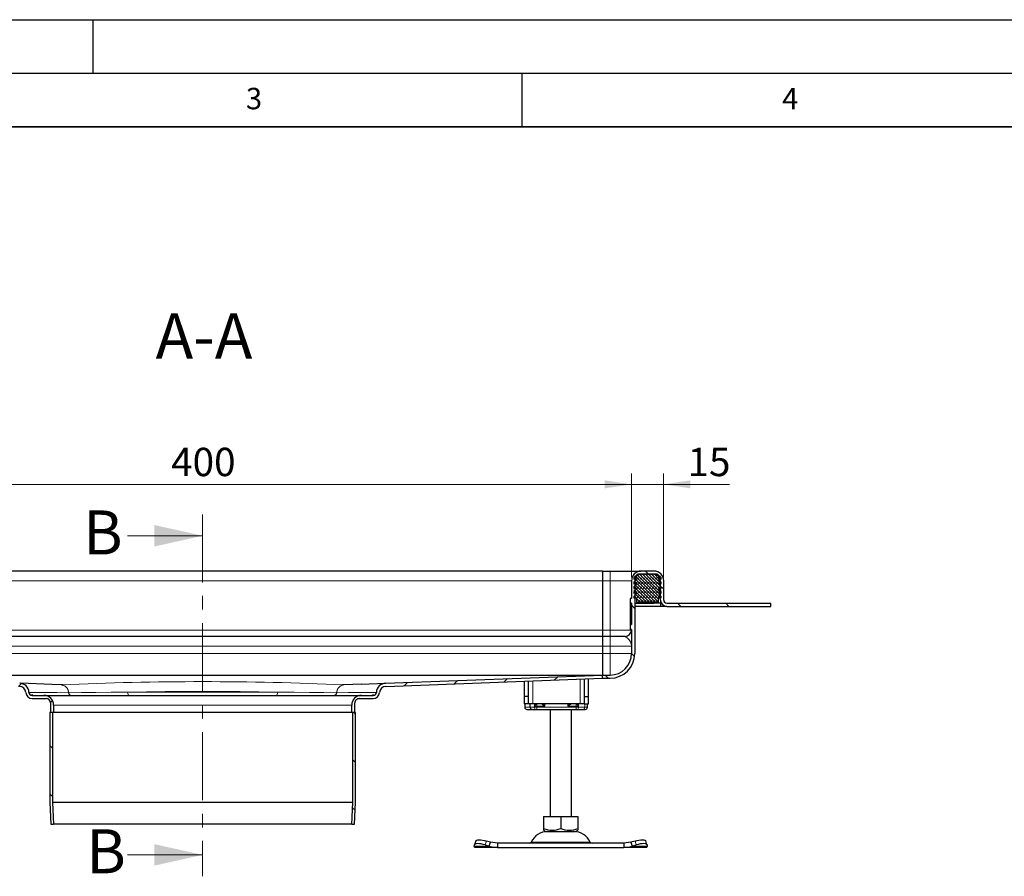
# Model space of a CAD drawing. Units: millimetres. Extents: x 0 to 420, y 0 to 297.
# Drawn here: x 118 to 210, y 217 to 297 of the extents above; entities that cross this region are included whole.
import ezdxf

# ---------------------------------------------------------------- set-up
doc = ezdxf.new("R2010")
doc.units = ezdxf.units.MM
doc.linetypes.add('CENTER', pattern=[10.16, 6.35, -1.27, 1.27, -1.27])
doc.layers.add('LINIEN-DICK', color=7, linetype='Continuous', lineweight=35)
doc.layers.add('LINIEN-DÜNN', color=7, linetype='Continuous')
doc.layers.add('VORLAGE_TEXT', color=7, linetype='Continuous')
doc.styles.add('SLDTEXTSTYLE0', font='TXT', dxfattribs={"width": 0.605})
doc.dimstyles.new('SLDDIMSTYLE0', dxfattribs={"dimtxt": 2.568319, "dimasz": 2.5, "dimexe": 0, "dimexo": 0.0625, "dimgap": 0.64208, "dimtad": 1, "dimlfac": 5, "dimrnd": 1e-09, "dimzin": 12, "dimdsep": 46, "dimtxsty": 'SLDTEXTSTYLE0', "dimsah": 1, "dimcen": 0.09, "dimadec": 0, "dimazin": 3, "dimtfac": 1, "dimtdec": 3, "dimtofl": 0, "dimtmove": 0, "dimatfit": 3, "dimfxl": 0, "dimfrac": 2, "dimtolj": 1, "dimtzin": 12, "dimarcsym": 0})
doc.dimstyles.new('SLDDIMSTYLE1', dxfattribs={"dimtxt": 2.568319, "dimasz": 2.5, "dimexe": 0, "dimexo": 0.0625, "dimgap": 0.64208, "dimtad": 1, "dimlfac": 5, "dimrnd": 1e-09, "dimzin": 12, "dimdsep": 46, "dimtxsty": 'SLDTEXTSTYLE0', "dimsah": 1, "dimcen": 0.09, "dimadec": 0, "dimazin": 3, "dimtfac": 1, "dimtdec": 3, "dimtmove": 0, "dimatfit": 0, "dimfxl": 0, "dimfrac": 2, "dimtolj": 1, "dimtzin": 12, "dimarcsym": 0})

# ---------------------------------------------------------------- blocks, each defined once
blk = doc.blocks.new('_D_7')
at = {"color": 7, "linetype": 'Continuous', "lineweight": 0}
for p, q in [((95.227, 244.95), (95.227, 254.643)), ((175.227, 244.95), (175.227, 254.643)), ((95.227, 253.643), (175.227, 253.643))]:
    blk.add_line(p, q, dxfattribs=at)
at = {"color": 7, "linetype": 'Continuous', "lineweight": 18}
for points in [[(95.227, 253.643), (97.727, 253.268), (97.727, 254.018)], [(175.227, 253.643), (172.727, 254.018), (172.727, 253.268)]]:
    blk.add_solid(points, dxfattribs=at)
at = {"color": 7, "linetype": 'Continuous', "lineweight": 18, "insert": (132.287, 257.054), "char_height": 2.6458, "attachment_point": 1, "style": 'SLDTEXTSTYLE0'}
blk.add_mtext('400', dxfattribs=at)
blk = doc.blocks.new('_D_8')
at = {"color": 7, "linetype": 'Continuous', "lineweight": 0}
for p, q in [((175.227, 244.95), (175.227, 254.643)), ((178.227, 244.95), (178.227, 254.643)), ((175.227, 253.643), (170.227, 253.643)), ((175.227, 253.643), (178.227, 253.643)), ((178.227, 253.643), (184.372, 253.643))]:
    blk.add_line(p, q, dxfattribs=at)
at = {"color": 7, "linetype": 'Continuous', "lineweight": 18}
for points in [[(175.227, 253.643), (172.727, 254.018), (172.727, 253.268)], [(178.227, 253.643), (180.727, 253.268), (180.727, 254.018)]]:
    blk.add_solid(points, dxfattribs=at)
at = {"color": 7, "linetype": 'Continuous', "lineweight": 18, "insert": (180.452, 257.054), "char_height": 2.6458, "attachment_point": 1, "style": 'SLDTEXTSTYLE0'}
blk.add_mtext('15', dxfattribs=at)

msp = doc.modelspace()

# ---------------------------------------------------------------- hatches: boundary and pattern name
at = {"linetype": 'Continuous', "lineweight": 18}
h = msp.add_hatch(dxfattribs=at)
h.set_pattern_fill('ANSI31', angle=90, style=0)
edge = h.paths.add_edge_path(flags=0)
edge.add_line((175.1072, 240.5239), (175.1072, 240.1413))
edge.add_spline(control_points=[(175.1072, 240.1413), (175.1072, 240.138), (175.1078, 240.1346), (175.1089, 240.1314), (175.11, 240.1282), (175.1116, 240.1252), (175.1137, 240.1226), (175.1158, 240.12), (175.1184, 240.1177), (175.1213, 240.1159), (175.1241, 240.1141), (175.1273, 240.1128), (175.1306, 240.1121), (175.1327, 240.1116), (175.135, 240.1113), (175.1372, 240.1113)], knot_values=[0, 0, 0, 0, 0.0000504, 0.0000504, 0.0000504, 0.0001007, 0.0001007, 0.0001007, 0.0001511, 0.0001511, 0.0001511, 0.0002015, 0.0002015, 0.0002015, 0.0002343, 0.0002343, 0.0002343, 0.0002343], weights=[1, 1, 1, 1, 1, 1, 1, 1, 1, 1, 1, 1, 1, 1, 1, 1], degree=3, periodic=0)
edge.add_line((175.1372, 240.1113), (175.2272, 240.1113))
edge.add_line((175.2272, 240.1113), (175.2272, 237.8497))
edge.add_arc((173.2272, 237.8497), 2, 270, 360, ccw=False)
edge.add_line((173.2272, 235.8497), (172.5272, 235.8497))
edge.add_line((172.5272, 235.8497), (172.5272, 235.5497))
edge.add_line((172.5272, 235.5497), (173.2272, 235.5497))
edge.add_arc((173.2272, 237.8497), 2.3, 270, 360)
edge.add_line((175.5272, 237.8497), (175.5272, 244.6497))
edge.add_arc((176.1272, 244.6497), 0.6, 90, 180, ccw=False)
edge.add_line((176.1272, 245.2497), (177.3272, 245.2497))
edge.add_arc((177.3272, 244.6497), 0.6, 0, 90, ccw=False)
edge.add_line((177.9272, 244.6497), (177.9272, 242.8497))
edge.add_arc((178.5272, 242.8497), 0.6, 180, 270)
edge.add_line((178.5272, 242.2497), (188.2272, 242.2497))
edge.add_line((188.2272, 242.2497), (188.2272, 242.5497))
edge.add_line((188.2272, 242.5497), (178.5272, 242.5497))
edge.add_arc((178.5272, 242.8497), 0.3, 180, 270, ccw=False)
edge.add_line((178.2272, 242.8497), (178.2272, 244.6497))
edge.add_arc((177.3272, 244.6497), 0.9, 0, 90)
edge.add_line((177.3272, 245.5497), (176.1272, 245.5497))
edge.add_arc((176.1272, 244.6497), 0.9, 90, 180)
edge.add_line((175.2272, 244.6497), (175.2272, 242.9881))
edge.add_line((175.2272, 242.9881), (175.1372, 242.9881))
edge.add_spline(control_points=[(175.1372, 242.9881), (175.1338, 242.9881), (175.1304, 242.9875), (175.1272, 242.9864), (175.1241, 242.9853), (175.1211, 242.9836), (175.1184, 242.9815), (175.1158, 242.9794), (175.1135, 242.9768), (175.1117, 242.974), (175.11, 242.9711), (175.1086, 242.9679), (175.1079, 242.9647), (175.1074, 242.9625), (175.1072, 242.9603), (175.1072, 242.9581)], knot_values=[0, 0, 0, 0, 0.0000504, 0.0000504, 0.0000504, 0.0001007, 0.0001007, 0.0001007, 0.0001511, 0.0001511, 0.0001511, 0.0002015, 0.0002015, 0.0002015, 0.0002343, 0.0002343, 0.0002343, 0.0002343], weights=[1, 1, 1, 1, 1, 1, 1, 1, 1, 1, 1, 1, 1, 1, 1, 1], degree=3, periodic=0)
edge.add_line((175.1072, 242.9581), (175.1072, 242.5755))
edge.add_spline(control_points=[(175.1072, 242.5755), (175.1072, 242.5721), (175.1078, 242.5687), (175.1089, 242.5655), (175.11, 242.5624), (175.1116, 242.5593), (175.1137, 242.5567), (175.1158, 242.5541), (175.1184, 242.5518), (175.1213, 242.55), (175.1241, 242.5482), (175.1273, 242.5469), (175.1306, 242.5462), (175.1327, 242.5457), (175.135, 242.5455), (175.1372, 242.5455)], knot_values=[0, 0, 0, 0, 0.0000504, 0.0000504, 0.0000504, 0.0001007, 0.0001007, 0.0001007, 0.0001511, 0.0001511, 0.0001511, 0.0002015, 0.0002015, 0.0002015, 0.0002343, 0.0002343, 0.0002343, 0.0002343], weights=[1, 1, 1, 1, 1, 1, 1, 1, 1, 1, 1, 1, 1, 1, 1, 1], degree=3, periodic=0)
edge.add_line((175.1372, 242.5455), (175.2272, 242.5455))
edge.add_line((175.2272, 242.5455), (175.2272, 240.5539))
edge.add_line((175.2272, 240.5539), (175.1372, 240.5539))
edge.add_spline(control_points=[(175.1372, 240.5539), (175.1338, 240.5539), (175.1304, 240.5533), (175.1272, 240.5522), (175.1241, 240.5511), (175.1211, 240.5494), (175.1184, 240.5473), (175.1158, 240.5453), (175.1135, 240.5427), (175.1117, 240.5398), (175.11, 240.537), (175.1086, 240.5338), (175.1079, 240.5305), (175.1074, 240.5284), (175.1072, 240.5261), (175.1072, 240.5239)], knot_values=[0, 0, 0, 0, 0.0000504, 0.0000504, 0.0000504, 0.0001007, 0.0001007, 0.0001007, 0.0001511, 0.0001511, 0.0001511, 0.0002015, 0.0002015, 0.0002015, 0.0002343, 0.0002343, 0.0002343, 0.0002343], weights=[1, 1, 1, 1, 1, 1, 1, 1, 1, 1, 1, 1, 1, 1, 1, 1], degree=3, periodic=0)
h = msp.add_hatch(dxfattribs=at)
h.set_pattern_fill('DIN 128 Elastomer-Rubber', scale=0.03125, style=0, pattern_type=2)
h.set_pattern_definition([(45, (0.21047, 0.21047), (0.14031649, 0.42094951), [0.1984375, -0.396875]), (45, (0.4911, 0.21047), (0.14031649, 0.42094951), [0.1984375, -0.396875]), (134.99997, (0, 0), (-0.14031657, -0.14031643), [])])
edge = h.paths.add_edge_path(flags=0)
edge.add_line((175.7072, 242.6497), (177.7472, 242.6497))
edge.add_line((177.7472, 242.6497), (177.7472, 243.0497))
edge.add_line((177.7472, 243.0497), (178.0072, 243.0497))
edge.add_line((178.0072, 243.0497), (178.0072, 243.1888))
edge.add_line((178.0072, 243.1888), (177.7875, 243.4045))
edge.add_arc((177.8435, 243.4616), 0.08, 69.331218, 225.533628, ccw=False)
edge.add_line((177.8718, 243.5364), (178.0072, 243.4853))
edge.add_line((178.0072, 243.4853), (178.0072, 243.6205))
edge.add_arc((177.9872, 243.6205), 0.02, 0, 45.533628)
edge.add_line((178.0012, 243.6347), (177.7875, 243.8445))
edge.add_arc((177.8435, 243.9016), 0.08, 69.331218, 225.533628, ccw=False)
edge.add_line((177.8718, 243.9764), (178.0072, 243.9253))
edge.add_line((178.0072, 243.9253), (178.0072, 244.0605))
edge.add_arc((177.9872, 244.0605), 0.02, 0, 45.533628)
edge.add_line((178.0012, 244.0747), (177.7875, 244.2845))
edge.add_arc((177.8435, 244.3416), 0.08, 69.331218, 225.533628, ccw=False)
edge.add_line((177.8718, 244.4164), (178.0072, 244.3653))
edge.add_line((178.0072, 244.3653), (178.0072, 244.5005))
edge.add_arc((177.9872, 244.5005), 0.02, 0, 45.533628)
edge.add_line((178.0012, 244.5147), (177.7875, 244.7245))
edge.add_arc((177.8435, 244.7816), 0.08, 69.331218, 225.533628, ccw=False)
edge.add_line((177.8718, 244.8564), (178.0072, 244.8053))
edge.add_line((178.0072, 244.8053), (178.0072, 244.9288))
edge.add_arc((177.9872, 244.9288), 0.02, 0, 47.298349)
edge.add_line((178.0007, 244.9435), (177.6977, 245.2232))
edge.add_arc((177.6298, 245.1497), 0.1, 47.298349, 90)
edge.add_line((177.6298, 245.2497), (175.8245, 245.2497))
edge.add_arc((175.8245, 245.1497), 0.1, 90, 132.701651)
edge.add_line((175.7567, 245.2232), (175.4536, 244.9435))
edge.add_arc((175.4672, 244.9288), 0.02, 132.701651, 180)
edge.add_line((175.4472, 244.9288), (175.4472, 244.8053))
edge.add_line((175.4472, 244.8053), (175.5826, 244.8564))
edge.add_arc((175.6108, 244.7816), 0.08, -45.533628, 110.668782, ccw=False)
edge.add_line((175.6669, 244.7245), (175.4532, 244.5147))
edge.add_arc((175.4672, 244.5005), 0.02, 134.466372, 180)
edge.add_line((175.4472, 244.5005), (175.4472, 244.3653))
edge.add_line((175.4472, 244.3653), (175.5826, 244.4164))
edge.add_arc((175.6108, 244.3416), 0.08, -45.533628, 110.668782, ccw=False)
edge.add_line((175.6669, 244.2845), (175.4532, 244.0747))
edge.add_arc((175.4672, 244.0605), 0.02, 134.466372, 180)
edge.add_line((175.4472, 244.0605), (175.4472, 243.9253))
edge.add_line((175.4472, 243.9253), (175.5826, 243.9764))
edge.add_arc((175.6108, 243.9016), 0.08, -45.533628, 110.668782, ccw=False)
edge.add_line((175.6669, 243.8445), (175.4532, 243.6347))
edge.add_arc((175.4672, 243.6205), 0.02, 134.466372, 180)
edge.add_line((175.4472, 243.6205), (175.4472, 243.4853))
edge.add_line((175.4472, 243.4853), (175.5826, 243.5364))
edge.add_arc((175.6108, 243.4616), 0.08, -45.533628, 110.668782, ccw=False)
edge.add_line((175.6669, 243.4045), (175.4472, 243.1888))
edge.add_line((175.4472, 243.1888), (175.4472, 243.0497))
edge.add_line((175.4472, 243.0497), (175.7072, 243.0497))
edge.add_line((175.7072, 243.0497), (175.7072, 242.6497))
h = msp.add_hatch(dxfattribs=at)
h.set_pattern_fill('ANSI31', style=0)
edge = h.paths.add_edge_path(flags=0)
edge.add_spline(control_points=[(120.6272, 233.6497), (120.6566, 233.6497), (120.6863, 233.6464), (120.715, 233.6399), (120.7587, 233.6301), (120.8012, 233.6126), (120.8392, 233.5889), (120.8772, 233.5651), (120.9116, 233.5345), (120.9395, 233.4996), (120.9675, 233.4646), (120.9898, 233.4243), (121.0046, 233.3821), (121.0194, 233.3399), (121.0272, 233.2945), (121.0272, 233.2497)], knot_values=[0, 0, 0, 0, 0.0004417, 0.0004417, 0.0004417, 0.0011188, 0.0011188, 0.0011188, 0.0017958, 0.0017958, 0.0017958, 0.0024729, 0.0024729, 0.0024729, 0.0031499, 0.0031499, 0.0031499, 0.0031499], weights=[1, 1, 1, 1, 1, 1, 1, 1, 1, 1, 1, 1, 1, 1, 1, 1], degree=3, periodic=0)
edge.add_line((121.0272, 233.2497), (121.0272, 232.3497))
edge.add_line((121.0272, 232.3497), (121.3272, 232.3497))
edge.add_line((121.3272, 232.3497), (121.3272, 233.0497))
edge.add_spline(control_points=[(121.3272, 233.0497), (121.3272, 233.1504), (121.3098, 233.2525), (121.2764, 233.3476), (121.2431, 233.4427), (121.1929, 233.5333), (121.13, 233.6119), (121.067, 233.6906), (120.9897, 233.7595), (120.9042, 233.8128), (120.8188, 233.8662), (120.723, 233.9056), (120.6247, 233.9277), (120.5601, 233.9423), (120.4934, 233.9497), (120.4272, 233.9497)], knot_values=[0, 0, 0, 0, 0.001511, 0.001511, 0.001511, 0.0030219, 0.0030219, 0.0030219, 0.0045329, 0.0045329, 0.0045329, 0.0060439, 0.0060439, 0.0060439, 0.0070297, 0.0070297, 0.0070297, 0.0070297], weights=[1, 1, 1, 1, 1, 1, 1, 1, 1, 1, 1, 1, 1, 1, 1, 1], degree=3, periodic=0)
edge.add_line((120.4272, 233.9497), (119.3257, 233.9497))
edge.add_spline(control_points=[(119.3257, 233.9497), (119.292, 233.9497), (119.2579, 233.9557), (119.2261, 233.9669), (119.1943, 233.978), (119.1639, 233.9948), (119.1377, 234.016), (119.1119, 234.0369), (119.0895, 234.0626), (119.0719, 234.0908), (119.0541, 234.1193), (119.0408, 234.1512), (119.0332, 234.184), (119.0293, 234.2007), (119.0269, 234.2178), (119.0261, 234.235)], knot_values=[0, 0, 0, 0, 0.0005057, 0.0005057, 0.0005057, 0.0010113, 0.0010113, 0.0010113, 0.0015091, 0.0015091, 0.0015091, 0.0020134, 0.0020134, 0.0020134, 0.0022682, 0.0022682, 0.0022682, 0.0022682], weights=[1, 1, 1, 1, 1, 1, 1, 1, 1, 1, 1, 1, 1, 1, 1, 1], degree=3, periodic=0)
edge.add_spline(control_points=[(119.0261, 234.235), (119.0251, 234.2729), (119.0207, 234.3108), (119.014, 234.3481), (118.9967, 234.4449), (118.963, 234.5401), (118.9156, 234.6262), (118.8658, 234.7169), (118.7986, 234.7999), (118.7204, 234.8676), (118.6423, 234.9352), (118.5514, 234.99), (118.4553, 235.0279), (118.362, 235.0647), (118.2612, 235.0865), (118.1609, 235.0903)], knot_values=[0.0000204, 0.0000204, 0.0000204, 0.0000204, 0.0005896, 0.0005896, 0.0005896, 0.0020811, 0.0020811, 0.0020811, 0.0036546, 0.0036546, 0.0036546, 0.0052222, 0.0052222, 0.0052222, 0.0067465, 0.0067465, 0.0067465, 0.0067465], weights=[1, 1, 1, 1, 1, 1, 1, 1, 1, 1, 1, 1, 1, 1, 1, 1], degree=3, periodic=0)
edge.add_line((118.1609, 235.0903), (97.9272, 235.8497))
edge.add_line((97.9272, 235.8497), (97.9272, 235.5497))
edge.add_line((97.9272, 235.5497), (118.1497, 234.7907))
edge.add_spline(control_points=[(118.1497, 234.7907), (118.2163, 234.7882), (118.2834, 234.774), (118.3456, 234.7497), (118.4098, 234.7247), (118.4707, 234.6881), (118.5223, 234.6425), (118.5721, 234.5986), (118.6148, 234.5456), (118.6476, 234.4879), (118.681, 234.4292), (118.7052, 234.364), (118.7175, 234.2975), (118.7222, 234.272), (118.7253, 234.2462), (118.7265, 234.2204)], knot_values=[0.0000313, 0.0000313, 0.0000313, 0.0000313, 0.001032, 0.001032, 0.001032, 0.0020661, 0.0020661, 0.0020661, 0.0030594, 0.0030594, 0.0030594, 0.0040728, 0.0040728, 0.0040728, 0.0044558, 0.0044558, 0.0044558, 0.0044558], weights=[1, 1, 1, 1, 1, 1, 1, 1, 1, 1, 1, 1, 1, 1, 1, 1], degree=3, periodic=0)
edge.add_spline(control_points=[(118.7265, 234.2204), (118.7281, 234.1866), (118.7327, 234.1528), (118.7401, 234.1198), (118.7545, 234.0558), (118.7796, 233.9934), (118.8136, 233.9373), (118.8495, 233.8782), (118.8969, 233.8248), (118.9511, 233.7818), (119.0037, 233.7402), (119.064, 233.707), (119.1272, 233.6845), (119.1905, 233.662), (119.2586, 233.6497), (119.3258, 233.6497)], knot_values=[0, 0, 0, 0, 0.0005074, 0.0005074, 0.0005074, 0.0015008, 0.0015008, 0.0015008, 0.0025513, 0.0025513, 0.0025513, 0.0035676, 0.0035676, 0.0035676, 0.0045865, 0.0045865, 0.0045865, 0.0045865], weights=[1, 1, 1, 1, 1, 1, 1, 1, 1, 1, 1, 1, 1, 1, 1, 1], degree=3, periodic=0)
edge.add_line((119.3258, 233.6497), (120.6272, 233.6497))
h = msp.add_hatch(dxfattribs=at)
h.set_pattern_fill('ANSI31', style=0)
edge = h.paths.add_edge_path(flags=0)
edge.add_line((149.1272, 232.3497), (149.4272, 232.3497))
edge.add_line((149.4272, 232.3497), (149.4272, 233.2497))
edge.add_spline(control_points=[(149.4272, 233.2497), (149.4272, 233.2791), (149.4305, 233.3088), (149.4369, 233.3375), (149.4468, 233.3812), (149.4643, 233.4238), (149.488, 233.4617), (149.5117, 233.4997), (149.5423, 233.5341), (149.5773, 233.562), (149.6122, 233.59), (149.6525, 233.6123), (149.6948, 233.6271), (149.737, 233.642), (149.7824, 233.6497), (149.8272, 233.6497)], knot_values=[0, 0, 0, 0, 0.0004417, 0.0004417, 0.0004417, 0.0011188, 0.0011188, 0.0011188, 0.0017958, 0.0017958, 0.0017958, 0.0024729, 0.0024729, 0.0024729, 0.0031499, 0.0031499, 0.0031499, 0.0031499], weights=[1, 1, 1, 1, 1, 1, 1, 1, 1, 1, 1, 1, 1, 1, 1, 1], degree=3, periodic=0)
edge.add_line((149.8272, 233.6497), (151.1286, 233.6497))
edge.add_spline(control_points=[(151.1286, 233.6497), (151.163, 233.6497), (151.1975, 233.6528), (151.2313, 233.6589), (151.2976, 233.6709), (151.3626, 233.6944), (151.4214, 233.7272), (151.4794, 233.7595), (151.5329, 233.8018), (151.5772, 233.8513), (151.6221, 233.9016), (151.6584, 233.9606), (151.6839, 234.023), (151.7093, 234.0854), (151.7246, 234.1531), (151.7279, 234.2204)], knot_values=[0, 0, 0, 0, 0.0005158, 0.0005158, 0.0005158, 0.0015355, 0.0015355, 0.0015355, 0.0025416, 0.0025416, 0.0025416, 0.0035634, 0.0035634, 0.0035634, 0.0045853, 0.0045853, 0.0045853, 0.0045853], weights=[1, 1, 1, 1, 1, 1, 1, 1, 1, 1, 1, 1, 1, 1, 1, 1], degree=3, periodic=0)
edge.add_spline(control_points=[(151.7279, 234.2204), (151.7302, 234.2866), (151.7454, 234.3531), (151.7703, 234.4145), (151.7956, 234.4766), (151.8315, 234.5354), (151.8754, 234.5861), (151.9206, 234.6383), (151.9759, 234.683), (152.0364, 234.7163), (152.094, 234.7479), (152.1575, 234.7703), (152.2222, 234.7818), (152.2494, 234.7867), (152.277, 234.7896), (152.3047, 234.7907)], knot_values=[0.0000136, 0.0000136, 0.0000136, 0.0000136, 0.0010077, 0.0010077, 0.0010077, 0.0020128, 0.0020128, 0.0020128, 0.0030496, 0.0030496, 0.0030496, 0.0040334, 0.0040334, 0.0040334, 0.0044435, 0.0044435, 0.0044435, 0.0044435], weights=[1, 1, 1, 1, 1, 1, 1, 1, 1, 1, 1, 1, 1, 1, 1, 1], degree=3, periodic=0)
edge.add_line((152.3047, 234.7907), (172.5272, 235.5497))
edge.add_line((172.5272, 235.5497), (172.5272, 235.8497))
edge.add_line((172.5272, 235.8497), (152.2934, 235.0903))
edge.add_spline(control_points=[(152.2934, 235.0903), (152.2515, 235.0887), (152.2095, 235.0841), (152.1682, 235.0765), (152.0687, 235.0582), (151.9711, 235.0223), (151.8829, 234.9725), (151.7964, 234.9236), (151.7167, 234.8598), (151.6507, 234.7855), (151.5837, 234.7099), (151.5295, 234.621), (151.4918, 234.5272), (151.4546, 234.4347), (151.4323, 234.3347), (151.4274, 234.235)], knot_values=[0.000044, 0.000044, 0.000044, 0.000044, 0.0006736, 0.0006736, 0.0006736, 0.002209, 0.002209, 0.002209, 0.0037161, 0.0037161, 0.0037161, 0.0052505, 0.0052505, 0.0052505, 0.0067642, 0.0067642, 0.0067642, 0.0067642], weights=[1, 1, 1, 1, 1, 1, 1, 1, 1, 1, 1, 1, 1, 1, 1, 1], degree=3, periodic=0)
edge.add_spline(control_points=[(151.4274, 234.235), (151.4266, 234.2014), (151.4188, 234.1678), (151.406, 234.1367), (151.3933, 234.1057), (151.3752, 234.0764), (151.3531, 234.0512), (151.3304, 234.0251), (151.3026, 234.0028), (151.2722, 233.9863), (151.2433, 233.9707), (151.2115, 233.9597), (151.1792, 233.9541), (151.1625, 233.9512), (151.1455, 233.9497), (151.1286, 233.9497)], knot_values=[0, 0, 0, 0, 0.0005038, 0.0005038, 0.0005038, 0.0010062, 0.0010062, 0.0010062, 0.0015256, 0.0015256, 0.0015256, 0.0020169, 0.0020169, 0.0020169, 0.0022682, 0.0022682, 0.0022682, 0.0022682], weights=[1, 1, 1, 1, 1, 1, 1, 1, 1, 1, 1, 1, 1, 1, 1, 1], degree=3, periodic=0)
edge.add_line((151.1286, 233.9497), (150.0272, 233.9497))
edge.add_spline(control_points=[(150.0272, 233.9497), (149.9264, 233.9497), (149.8243, 233.9323), (149.7293, 233.899), (149.6342, 233.8656), (149.5436, 233.8154), (149.4649, 233.7525), (149.3863, 233.6896), (149.3174, 233.6122), (149.264, 233.5268), (149.2106, 233.4413), (149.1712, 233.3455), (149.1491, 233.2473), (149.1346, 233.1826), (149.1272, 233.116), (149.1272, 233.0497)], knot_values=[0, 0, 0, 0, 0.001511, 0.001511, 0.001511, 0.0030219, 0.0030219, 0.0030219, 0.0045329, 0.0045329, 0.0045329, 0.0060439, 0.0060439, 0.0060439, 0.0070297, 0.0070297, 0.0070297, 0.0070297], weights=[1, 1, 1, 1, 1, 1, 1, 1, 1, 1, 1, 1, 1, 1, 1, 1], degree=3, periodic=0)
edge.add_line((149.1272, 233.0497), (149.1272, 232.3497))
h = msp.add_hatch(dxfattribs=at)
h.set_pattern_fill('ANSI31', angle=90, style=0)
edge = h.paths.add_edge_path(flags=0)
edge.add_spline(control_points=[(121.3276, 221.9497), (121.3126, 222.2212), (121.2977, 222.4926), (121.2828, 222.7641), (121.2609, 223.1616), (121.239, 223.5591), (121.2172, 223.9566)], knot_values=[0.1281068, 0.1281068, 0.1281068, 0.1281068, 0.1321849, 0.1321849, 0.1321849, 0.1381563, 0.1381563, 0.1381563, 0.1381563], weights=[1, 1, 1, 1, 1, 1, 1], degree=3, periodic=0)
edge.add_line((121.2172, 223.9566), (121.2172, 232.3497))
edge.add_line((121.2172, 232.3497), (120.9672, 232.3497))
edge.add_line((120.9672, 232.3497), (120.9672, 223.9497))
edge.add_spline(control_points=[(120.9672, 223.9497), (120.989, 223.5522), (121.0109, 223.1547), (121.0328, 222.7572), (121.0476, 222.488), (121.0624, 222.2189), (121.0772, 221.9497)], knot_values=[0.1285834, 0.1285834, 0.1285834, 0.1285834, 0.1345548, 0.1345548, 0.1345548, 0.1385986, 0.1385986, 0.1385986, 0.1385986], weights=[1, 1, 1, 1, 1, 1, 1], degree=3, periodic=0)
edge.add_line((121.0772, 221.9497), (121.3276, 221.9497))
h = msp.add_hatch(dxfattribs=at)
h.set_pattern_fill('ANSI31', angle=90, style=0)
edge = h.paths.add_edge_path(flags=0)
edge.add_spline(control_points=[(149.2372, 223.9566), (149.2153, 223.5591), (149.1934, 223.1616), (149.1716, 222.7641), (149.1567, 222.4926), (149.1417, 222.2212), (149.1268, 221.9497)], knot_values=[0.1262136, 0.1262136, 0.1262136, 0.1262136, 0.1321849, 0.1321849, 0.1321849, 0.1362631, 0.1362631, 0.1362631, 0.1362631], weights=[1, 1, 1, 1, 1, 1, 1], degree=3, periodic=0)
edge.add_line((149.1268, 221.9497), (149.3772, 221.9497))
edge.add_spline(control_points=[(149.3772, 221.9497), (149.392, 222.2189), (149.4068, 222.488), (149.4216, 222.7572), (149.4434, 223.1547), (149.4653, 223.5522), (149.4872, 223.9497)], knot_values=[0.130511, 0.130511, 0.130511, 0.130511, 0.1345548, 0.1345548, 0.1345548, 0.1405261, 0.1405261, 0.1405261, 0.1405261], weights=[1, 1, 1, 1, 1, 1, 1], degree=3, periodic=0)
edge.add_line((149.4872, 223.9497), (149.4872, 232.3497))
edge.add_line((149.4872, 232.3497), (149.2372, 232.3497))
edge.add_line((149.2372, 232.3497), (149.2372, 223.9566))

# ---------------------------------------------------------------- linework, layer by layer
at = {"color": 7, "linetype": 'CENTER', "lineweight": 18}
msp.add_line((135.2272, 250.8457), (135.2272, 217.0702), dxfattribs=at)
at = {"color": 7, "linetype": 'Continuous', "lineweight": 18}
for p, q in [((128.2272, 248.8457), (135.2272, 248.8457)), ((128.2272, 219.0702), (135.2272, 219.0702))]:
    msp.add_line(p, q, dxfattribs=at)
at = {"color": 7, "linetype": 'Continuous', "lineweight": 25}
for p, q in [((172.5272, 245.5497), (97.9272, 245.5497)), ((172.5272, 245.5497), (172.5272, 244.6497)), ((172.5272, 245.5497), (173.2272, 245.5497)), ((173.2272, 245.5497), (176.1272, 245.5497)), ((175.4472, 245.2393), (175.4472, 245.2497)), ((175.4472, 245.2497), (175.4564, 245.2497)), ((175.7567, 245.2232), (175.4536, 244.9435)), ((177.6298, 245.2497), (175.8245, 245.2497)), ((177.3272, 245.5497), (176.1272, 245.5497)), ((177.3272, 245.2497), (176.1272, 245.2497)), ((178.0007, 244.9435), (177.6977, 245.2232)), ((172.5272, 244.6497), (172.5272, 240.0497)), ((175.2272, 244.6497), (175.2272, 242.9881)), ((175.4472, 244.9288), (175.4472, 244.8053)), ((175.4472, 244.8053), (175.5826, 244.8564)), ((175.4472, 244.5005), (175.4472, 244.3653)), ((175.4472, 244.3653), (175.5826, 244.4164)), ((175.6669, 244.7245), (175.4532, 244.5147)), ((175.5272, 244.6497), (175.5272, 237.8497)), ((178.0012, 244.5147), (177.7875, 244.7245)), ((177.8718, 244.8564), (178.0072, 244.8053)), ((177.8718, 244.4164), (178.0072, 244.3653)), ((177.9272, 242.8497), (177.9272, 244.6497)), ((178.0072, 244.8053), (178.0072, 244.9288)), ((178.0072, 244.3653), (178.0072, 244.5005)), ((178.2272, 242.8497), (178.2272, 244.6497)), ((175.4472, 244.0605), (175.4472, 243.9253)), ((175.4472, 243.9253), (175.5826, 243.9764)), ((175.4472, 243.6205), (175.4472, 243.4853)), ((175.4472, 243.4853), (175.5826, 243.5364)), ((175.6669, 243.4045), (175.4472, 243.1888)), ((175.6669, 244.2845), (175.4532, 244.0747)), ((175.6669, 243.8445), (175.4532, 243.6347)), ((178.0012, 244.0747), (177.7875, 244.2845)), ((178.0012, 243.6347), (177.7875, 243.8445)), ((178.0072, 243.1888), (177.7875, 243.4045)), ((177.8718, 243.9764), (178.0072, 243.9253)), ((177.8718, 243.5364), (178.0072, 243.4853)), ((178.0072, 243.9253), (178.0072, 244.0605)), ((178.0072, 243.4853), (178.0072, 243.6205)), ((175.1072, 242.9581), (175.1072, 242.5755)), ((175.1072, 242.5755), (175.1072, 240.5239)), ((175.2272, 242.9881), (175.1372, 242.9881)), ((175.2272, 242.5455), (175.1372, 242.5455)), ((175.2272, 242.5455), (175.2272, 240.5539)), ((175.4472, 243.1888), (175.4472, 243.0497)), ((175.4472, 243.0497), (175.7072, 243.0497)), ((175.5272, 242.5497), (177.3272, 242.5497)), ((175.7072, 243.0497), (175.7072, 242.6497)), ((175.7072, 242.6497), (177.7472, 242.6497)), ((177.9272, 242.5497), (177.3272, 242.5497)), ((177.7472, 243.0497), (178.0072, 243.0497)), ((177.7472, 242.6497), (177.7472, 243.0497)), ((177.9272, 242.8497), (177.9272, 242.5497)), ((177.9272, 242.5497), (177.9272, 242.2497)), ((178.0076, 242.5497), (177.9272, 242.5497)), ((178.0072, 243.0497), (178.0072, 243.1888)), ((178.5272, 242.5497), (188.2272, 242.5497)), ((188.2272, 242.2497), (188.2272, 242.5497)), ((177.9272, 242.2497), (175.5272, 242.2497)), ((178.5272, 242.2497), (177.9272, 242.2497)), ((178.5272, 242.2497), (188.2272, 242.2497)), ((172.5272, 240.0497), (172.5272, 239.4497)), ((175.1072, 240.5239), (175.1072, 240.1413)), ((175.1372, 240.5539), (175.2272, 240.5539)), ((175.1372, 240.1113), (175.2272, 240.1113)), ((175.2272, 240.0919), (175.1372, 240.0919)), ((175.2272, 240.1113), (175.2272, 237.8497)), ((172.5272, 239.4497), (97.9272, 239.4497)), ((173.2272, 239.4497), (172.5272, 239.4497)), ((172.5272, 239.4497), (172.5272, 238.5497)), ((174.6272, 239.4497), (173.2272, 239.4497)), ((172.5272, 238.5497), (172.5272, 237.8497)), ((172.5272, 237.8497), (172.5272, 235.8497)), ((97.941, 235.8497), (172.5133, 235.8497)), ((152.2934, 235.0903), (172.5272, 235.8497)), ((152.3047, 234.7907), (172.5272, 235.5497)), ((165.2272, 235.2757), (165.2272, 233.8497)), ((165.6272, 233.8497), (165.6272, 235.2907)), ((170.8272, 235.4859), (170.8272, 233.8497)), ((171.2272, 233.8497), (171.2272, 235.5009)), ((172.5272, 235.5497), (172.5272, 235.8497)), ((172.5272, 235.8497), (173.2272, 235.8497)), ((172.5272, 235.5497), (173.2272, 235.5497)), ((121.1986, 234.9762), (118.2462, 235.087)), ((122.1779, 234.9247), (121.1986, 234.9756)), ((122.0559, 234.9441), (122.0672, 234.9442)), ((122.0559, 234.9441), (122.1757, 234.9123)), ((148.3984, 234.9441), (148.2792, 234.9119)), ((148.3872, 234.9442), (148.3984, 234.9441)), ((150.0252, 235.0051), (152.2934, 235.0903)), ((119.3257, 233.9497), (120.4272, 233.9497)), ((119.3258, 233.6497), (120.6272, 233.6497)), ((120.4272, 233.9497), (150.0272, 233.9497)), ((149.8272, 233.6497), (151.1286, 233.6497)), ((150.0272, 233.9497), (151.1286, 233.9497)), ((151.2444, 233.6625), (151.2491, 233.6653)), ((165.6272, 233.8497), (165.2272, 233.8497)), ((165.2272, 233.8497), (165.2272, 233.1497)), ((165.6272, 233.1497), (165.6272, 233.8497)), ((170.8272, 233.8497), (170.8272, 233.1497)), ((170.8272, 233.8497), (171.2272, 233.8497)), ((171.2272, 233.1497), (171.2272, 233.8497)), ((121.0272, 233.2497), (121.0272, 232.3497)), ((121.3272, 233.0497), (121.3272, 232.3497)), ((149.1272, 232.3497), (149.1272, 233.0497)), ((149.4272, 232.3497), (149.4272, 233.2497)), ((165.6272, 233.1497), (165.2272, 233.1497)), ((165.2758, 233.1497), (165.2758, 232.8497)), ((165.4766, 232.6497), (165.9123, 232.6497)), ((166.0272, 233.1497), (165.6272, 233.1497)), ((165.7414, 233.1497), (165.7414, 232.8497)), ((165.9123, 232.6497), (166.1229, 232.6497)), ((165.9262, 232.6567), (165.9884, 232.6497)), ((165.9884, 232.6497), (166.3112, 232.6497)), ((170.4272, 233.1497), (166.0272, 233.1497)), ((166.1229, 232.6497), (166.2776, 232.6497)), ((166.1712, 232.9497), (166.2264, 233.1497)), ((166.3112, 232.6497), (166.3849, 232.6497)), ((166.3849, 232.6497), (170.0694, 232.6497)), ((166.8908, 233.1497), (167.1574, 232.9497)), ((167.6272, 232.6497), (167.6272, 222.6497)), ((169.4469, 233.1497), (169.2969, 232.9497)), ((169.2969, 232.9497), (169.5636, 233.1497)), ((169.6272, 222.6497), (169.6272, 232.6497)), ((170.0694, 232.6497), (170.1431, 232.6497)), ((170.1431, 232.6497), (170.6785, 232.6497)), ((170.8272, 233.1497), (170.4272, 233.1497)), ((170.6785, 232.6497), (170.8933, 232.6497)), ((170.8272, 233.1497), (171.2272, 233.1497)), ((171.1187, 232.8497), (171.1187, 232.972)), ((120.9672, 232.3497), (120.9672, 223.9497)), ((121.2172, 232.3497), (120.9672, 232.3497)), ((121.3272, 232.3497), (121.0272, 232.3497)), ((121.2172, 232.3497), (121.2172, 223.9566)), ((149.1272, 232.3497), (121.3272, 232.3497)), ((149.4272, 232.3497), (149.1272, 232.3497)), ((149.2372, 223.9566), (149.2372, 232.3497)), ((149.4872, 232.3497), (149.2372, 232.3497)), ((149.4872, 223.9497), (149.4872, 232.3497)), ((120.9672, 223.9497), (121.0772, 221.9497)), ((121.2172, 223.9566), (121.3276, 221.9497)), ((149.2372, 223.9566), (121.2172, 223.9566)), ((149.1268, 221.9497), (149.2372, 223.9566)), ((149.3772, 221.9497), (149.4872, 223.9497)), ((167.025, 222.6497), (167.025, 221.5167)), ((167.025, 222.6497), (168.6272, 222.6497)), ((168.6272, 222.6497), (168.6272, 221.5167)), ((168.6272, 222.6497), (170.2293, 222.6497)), ((170.2293, 222.6497), (170.2293, 221.5167)), ((121.0772, 221.9497), (121.3276, 221.9497)), ((149.1268, 221.9497), (121.3276, 221.9497)), ((149.1268, 221.9497), (149.3772, 221.9497)), ((167.025, 221.5167), (167.025, 221.3744)), ((167.025, 221.3736), (167.2397, 221.2497)), ((170.0147, 221.2497), (170.2293, 221.3736)), ((170.2293, 221.5167), (170.2293, 221.3787)), ((167.2397, 221.2497), (170.0147, 221.2497)), ((160.5599, 219.8809), (160.5786, 220.0004)), ((160.7016, 220.3772), (160.5821, 220.0147)), ((162.7294, 219.7497), (160.6272, 219.7497)), ((161.5786, 220.0004), (161.9599, 219.8809)), ((162.0794, 220.2434), (161.6982, 220.3629)), ((161.9599, 219.8809), (162.0794, 220.2434)), ((162.7294, 220.1497), (162.0794, 220.2434)), ((162.7294, 220.1497), (162.7294, 219.7497)), ((174.5249, 220.1497), (162.7294, 220.1497)), ((162.7294, 219.7497), (174.5249, 219.7497)), ((175.1749, 220.2434), (174.5249, 220.1497)), ((174.5249, 220.1497), (174.5249, 219.7497)), ((176.6272, 219.7497), (174.5249, 219.7497)), ((175.5562, 220.3629), (175.1749, 220.2434)), ((175.1749, 220.2434), (175.2944, 219.8809)), ((175.2944, 219.8809), (175.6757, 220.0004)), ((176.6722, 220.0147), (176.5527, 220.3772)), ((176.6757, 220.0004), (176.6944, 219.8809))]:
    msp.add_line(p, q, dxfattribs=at)
at = {"color": 8, "linetype": 'Continuous', "lineweight": 18}
for p, q in [((173.2272, 245.5497), (173.2272, 244.6497)), ((97.9272, 244.6497), (172.5272, 244.6497)), ((172.5272, 244.6497), (173.2272, 244.6497)), ((173.2272, 244.6497), (175.2272, 244.6497)), ((173.2272, 244.6497), (173.2272, 240.0497)), ((175.5272, 244.6497), (175.5907, 244.6497)), ((177.8637, 244.6497), (177.9272, 244.6497)), ((175.1372, 240.5539), (175.1372, 242.5455)), ((177.3272, 242.6497), (177.3272, 242.5497)), ((97.9272, 240.0497), (172.5272, 240.0497)), ((172.5272, 240.0497), (173.2272, 240.0497)), ((173.2272, 240.0497), (173.2272, 239.4497)), ((175.2272, 240.0497), (173.2272, 240.0497)), ((173.2272, 238.5497), (173.2272, 239.4497)), ((97.9272, 238.5497), (172.5272, 238.5497)), ((172.5272, 238.5497), (173.2272, 238.5497)), ((173.2272, 238.5497), (175.2272, 238.5497)), ((173.2272, 238.5497), (173.2272, 237.8497)), ((97.9272, 237.8497), (172.5272, 237.8497)), ((172.5272, 237.8497), (173.2272, 237.8497)), ((173.2272, 237.8497), (175.2272, 237.8497)), ((173.2272, 237.8497), (173.2272, 235.8497)), ((166.0272, 235.3057), (166.0272, 233.1497)), ((170.4272, 233.1497), (170.4272, 235.4709)), ((121.2303, 234.9756), (122.0672, 234.9442)), ((122.7462, 234.1985), (122.7093, 234.1984)), ((142.2287, 234.2497), (128.2256, 234.2497)), ((147.7451, 234.1984), (147.7081, 234.1985)), ((149.9935, 235.0044), (148.3872, 234.9442)), ((121.3272, 233.0497), (149.1272, 233.0497)), ((165.2758, 232.8497), (165.2766, 232.8497)), ((165.2766, 232.8497), (165.2766, 233.1497)), ((165.2766, 232.8497), (165.7414, 232.8497)), ((166.1638, 232.8497), (165.7414, 232.8497)), ((166.1638, 232.8497), (166.1638, 233.1497)), ((166.1638, 232.8497), (166.3849, 232.8497)), ((166.1712, 232.9497), (166.1712, 233.1497)), ((166.3849, 232.9497), (166.1712, 232.9497)), ((166.3849, 232.9497), (166.3849, 233.1497)), ((167.1574, 232.9497), (166.3849, 232.9497)), ((166.3849, 232.8497), (166.3849, 232.9497)), ((166.3849, 232.8497), (170.0694, 232.8497)), ((166.3849, 232.8497), (166.3849, 232.6497)), ((167.1574, 232.9497), (167.0074, 233.1497)), ((167.1574, 233.1497), (167.1574, 232.9497)), ((169.2969, 232.9497), (169.2969, 233.1497)), ((170.0694, 232.9497), (169.2969, 232.9497)), ((170.0694, 233.1497), (170.0694, 232.9497)), ((170.2832, 232.9497), (170.0694, 232.9497)), ((170.0694, 232.9497), (170.0694, 232.8497)), ((170.0694, 232.8497), (170.2905, 232.8497)), ((170.0694, 232.6497), (170.0694, 232.8497)), ((170.2278, 233.1497), (170.2832, 232.9497)), ((170.2832, 233.1497), (170.2832, 232.9497)), ((170.2905, 233.1497), (170.2905, 232.8497)), ((170.867, 232.8497), (170.2905, 232.8497)), ((170.867, 233.1497), (170.867, 232.8497)), ((171.1187, 232.8497), (170.867, 232.8497)), ((161.9599, 219.8809), (160.5599, 219.8809)), ((161.6982, 220.3629), (161.5786, 220.0004)), ((165.8758, 220.2655), (171.3785, 220.2655)), ((176.6944, 219.8809), (175.2944, 219.8809)), ((175.6757, 220.0004), (175.5562, 220.3629))]:
    msp.add_line(p, q, dxfattribs=at)
at = {"color": 8, "linetype": 'Continuous', "lineweight": 18, "flags": 128}
for points in [[(122.7093, 234.1984), (121.617, 234.2093), (120.7018, 234.2184), (119.9758, 234.2256), (119.4506, 234.2308), (119.1332, 234.2339), (119.0261, 234.235), (119.0261, 234.235)], [(128.2256, 234.2497), (126.6927, 234.2396), (125.2584, 234.2276), (123.9378, 234.2139), (122.7462, 234.1985)], [(128.3553, 233.9497), (128.3057, 233.9725), (128.2636, 234.0376), (128.2355, 234.1349), (128.2256, 234.2497)], [(142.2287, 234.2497), (142.2189, 234.1349), (142.1907, 234.0376), (142.1487, 233.9725), (142.0991, 233.9497)], [(147.7081, 234.1985), (146.5165, 234.2139), (145.196, 234.2276), (143.7616, 234.2396), (142.2287, 234.2497)], [(151.4282, 234.235), (151.4282, 234.235), (151.3224, 234.2339), (151.0034, 234.2308), (150.478, 234.2256), (149.7535, 234.2184), (148.8383, 234.2093), (147.7451, 234.1984)]]:
    msp.add_lwpolyline(points, dxfattribs=at)
at = {"color": 7, "linetype": 'Continuous', "lineweight": 25, "flags": 128}
for points in [[(150.0252, 235.0048), (149.2355, 234.9722), (148.2766, 234.9248)], [(119.393, 233.9963), (119.269, 233.9711), (119.2691, 233.9638)], [(151.1858, 233.9639), (151.1864, 233.971), (151.0619, 233.9961)], [(166.1712, 232.9497), (166.2941, 233.1016), (166.3251, 233.1497)], [(170.1293, 233.1497), (170.1602, 233.1017), (170.2832, 232.9497)], [(170.4969, 232.6497), (170.4965, 232.6497), (170.4966, 232.6497), (170.4966, 232.6497), (170.4967, 232.6497), (170.4972, 232.6497), (170.5068, 232.6497), (170.532, 232.6497), (170.5578, 232.6497), (170.5958, 232.6497)], [(170.7502, 232.6497), (170.7767, 232.6497), (170.7778, 232.6497), (170.792, 232.6497), (170.7952, 232.6497)], [(171.1163, 232.972), (171.1118, 233.0461), (171.09, 233.1497)], [(160.7016, 220.3772), (160.7256, 220.4155), (160.7887, 220.4545), (160.8848, 220.4786), (161.0105, 220.4867), (161.1607, 220.4786), (161.3299, 220.4545), (161.5113, 220.4155), (161.6982, 220.3629)], [(175.5562, 220.3629), (175.743, 220.4155), (175.9245, 220.4545), (176.0936, 220.4786), (176.2439, 220.4867), (176.3695, 220.4786), (176.4657, 220.4545), (176.5287, 220.4155), (176.5527, 220.3772)], [(160.6272, 219.7497), (160.5885, 219.7829), (160.5599, 219.8809)], [(161.5786, 220.0004), (161.3918, 220.053), (161.2103, 220.092), (161.0412, 220.1161), (160.8909, 220.1242), (160.7653, 220.1161), (160.6691, 220.092), (160.6061, 220.053), (160.5786, 220.0004)], [(161.9599, 219.8809), (162.3396, 219.7829), (162.7294, 219.7497)], [(174.5249, 219.7497), (174.9148, 219.7829), (175.2944, 219.8809)], [(176.6757, 220.0004), (176.6482, 220.053), (176.5852, 220.092), (176.489, 220.1161), (176.3634, 220.1242), (176.2131, 220.1161), (176.044, 220.092), (175.8625, 220.053), (175.6757, 220.0004)], [(176.6944, 219.8809), (176.6659, 219.7829), (176.6272, 219.7497)]]:
    msp.add_lwpolyline(points, dxfattribs=at)
at = {"color": 7, "linetype": 'Continuous', "lineweight": 25}
for centre, radius, start, end in [((176.1272, 244.6497), 0.9, 90, 180), ((176.1272, 244.6497), 0.6, 90, 180), ((175.8245, 245.1497), 0.1, 90, 132.701651), ((177.3272, 244.6497), 0.9, 0, 90), ((177.3272, 244.6497), 0.6, 0, 90), ((177.6298, 245.1497), 0.1, 47.298349, 90), ((175.4672, 244.9288), 0.02, 132.701651, 180), ((175.4672, 244.5005), 0.02, 134.466372, 180), ((175.6108, 244.7816), 0.08, 314.466372, 110.668782), ((175.6108, 244.3416), 0.08, 314.466372, 110.668782), ((177.8435, 244.7816), 0.08, 69.331218, 225.533628), ((177.8435, 244.3416), 0.08, 69.331218, 225.533628), ((177.9872, 244.9288), 0.02, 0, 47.298349), ((177.9872, 244.5005), 0.02, 0, 45.533628), ((175.4672, 244.0605), 0.02, 134.466372, 180), ((175.4672, 243.6205), 0.02, 134.466372, 180), ((175.6108, 243.9016), 0.08, 314.466372, 110.668782), ((175.6108, 243.4616), 0.08, 314.466372, 110.668782), ((177.8435, 243.9016), 0.08, 69.331218, 225.533628), ((177.8435, 243.4616), 0.08, 69.331218, 225.533628), ((177.9872, 244.0605), 0.02, 0, 45.533628), ((177.9872, 243.6205), 0.02, 0, 45.533628), ((175.1372, 242.9581), 0.03, 90, 180), ((175.1372, 242.9581), 0.03, 90.000819, 180.000614), ((175.1372, 242.5755), 0.03, 179.998379, 269.998778), ((178.5272, 242.8497), 0.6, 180, 270), ((178.5272, 242.8497), 0.3, 180, 270), ((174.6272, 240.0497), 0.6, 270, 0), ((175.1372, 240.5239), 0.03, 90.00166, 180.001182), ((175.1372, 240.1413), 0.03, 180, 270), ((175.1372, 240.1413), 0.03, 179.999166, 269.9994), ((173.2272, 237.8497), 2.3, 270, 0), ((173.2272, 237.8497), 2, 270, 0), ((118.1253, 234.1891), 0.602, 2.976571, 87.681825), ((118.1259, 234.1887), 0.9022, 2.94237, 87.776587), ((119.3273, 234.2514), 0.6017, 182.949435, 269.850623), ((119.3267, 234.2508), 0.3011, 183.002642, 269.807459), ((151.1278, 234.2505), 0.3008, 270.144574, 357.04527), ((151.1265, 234.2519), 0.6022, 270.199784, 357.000212), ((152.3291, 234.188), 0.903, 92.266394, 177.013948), ((152.3278, 234.1895), 0.6016, 92.2047, 177.054833), ((120.4272, 233.0497), 0.9, 0.000008, 90.000006), ((120.6272, 233.2497), 0.4, 0.000008, 90.000006), ((150.0272, 233.0497), 0.9, 89.999992, 179.999994), ((149.8272, 233.2497), 0.4, 89.999992, 179.999994), ((165.4758, 232.8497), 0.2, 180, 270), ((165.9575, 232.8717), 0.2172, 185.804761, 261.709507), ((170.7954, 232.8497), 0.2, 270, 295.412409), ((170.9187, 232.8497), 0.2, 270, 0), ((167.8261, 223.7299), 2.3537, 250.101871, 289.898129), ((169.4282, 223.7299), 2.3537, 250.101871, 289.898129), ((167.4178, 219.5497), 1.7, 90, 155.098938), ((169.8366, 219.5497), 1.7, 24.901062, 90), ((165.6944, 220.3497), 0.2, 270, 335.098938), ((171.5599, 220.3497), 0.2, 204.901062, 270)]:
    msp.add_arc(centre, radius, start, end, dxfattribs=at)
at = {"color": 8, "linetype": 'Continuous', "lineweight": 18}
for centre, radius, start, end in [((174.1134, 238.4516), 1.1226, 13.519051, 62.764881), ((135.2272, -61.253), 296.4894, 87.456032, 92.543968), ((121.9416, 234.1483), 0.8057, 3.569228, 81.034148), ((121.9655, 234.1989), 0.7438, 359.965182, 73.581506), ((122.9717, 234.2102), 0.2626, 182.567986, 262.706626), ((123.0046, 234.2062), 0.2585, 181.695502, 262.883222), ((135.2272, -84.3424), 318.669, 88.741039, 91.258961), ((147.4498, 234.2061), 0.2584, 277.105506, 358.315769), ((147.4882, 234.2052), 0.257, 276.224527, 358.500861), ((148.5128, 234.1477), 0.8063, 98.966872, 176.383427), ((148.4879, 234.1992), 0.7427, 106.315225, 180.057287), ((165.4766, 232.8497), 0.2, 179.992447, 269.992445), ((165.9168, 232.733), 0.0834, 217.082447, 266.930167), ((166.3422, 232.8268), 0.1798, 172.700976, 260.072147), ((170.1121, 232.8268), 0.1798, 279.927853, 7.299024), ((170.6726, 232.8441), 0.1945, 271.735753, 1.636458)]:
    msp.add_arc(centre, radius, start, end, dxfattribs=at)
at = {"color": 7, "linetype": 'Continuous', "lineweight": 18}
for points in [[(135.2272, 248.8457), (130.7272, 249.8457), (130.7272, 247.8457)], [(135.2272, 219.0702), (130.7272, 220.0702), (130.7272, 218.0702)]]:
    msp.add_solid(points, dxfattribs=at)
at = {"layer": 'LINIEN-DICK'}
msp.add_line((410, 287), (20, 287), dxfattribs=at)
at = {"layer": 'LINIEN-DÜNN'}
for p, q in [((0, 297), (420, 297)), ((125, 292), (125, 297)), ((15, 292), (415, 292)), ((165, 292), (165, 287))]:
    msp.add_line(p, q, dxfattribs=at)

# ---------------------------------------------------------------- texts
at = {"color": 7, "linetype": 'Continuous', "lineweight": 0, "insert": (135.3521, 269.6), "char_height": 4.23333, "attachment_point": 2, "style": 'SLDTEXTSTYLE0'}
msp.add_mtext('A-A', dxfattribs=at)
at = {"color": 7, "linetype": 'Continuous', "char_height": 4.1093, "attachment_point": 1, "style": 'SLDTEXTSTYLE0'}
for insert in [(124.0783, 251.2089), (124.3777, 221.4625)]:
    msp.add_mtext('B', dxfattribs=dict(at, insert=insert))
at = {"layer": 'VORLAGE_TEXT', "char_height": 2, "attachment_point": 2, "style": 'SLDTEXTSTYLE0'}
for s, insert in [('3', (140.0166, 290.6379)), ('4', (190.03, 290.6343))]:
    msp.add_mtext(s, dxfattribs=dict(at, insert=insert))

# ---------------------------------------------------------------- dimensions: what is measured, and where the dimension line sits
at = {"color": 7, "linetype": 'Continuous', "lineweight": 18}
for base, p1, p2, dimstyle, picture, middle in [((175.2272, 253.6435), (95.2272, 244.6497), (175.2272, 244.6497), 'SLDDIMSTYLE0', '_D_7', (135.2272, 253.6435)), ((178.2272, 253.6435), (175.2272, 244.6497), (178.2272, 244.6497), 'SLDDIMSTYLE1', '_D_8', (182.4123, 253.6435))]:
    dim = msp.add_linear_dim(base=base, p1=p1, p2=p2, angle=0, dimstyle=dimstyle, dxfattribs=at)
    dim.commit()
    dim.dimension.update_dxf_attribs({"geometry": picture, "text_midpoint": middle, "dimtype": 160})

doc.saveas('drawing.dxf')
